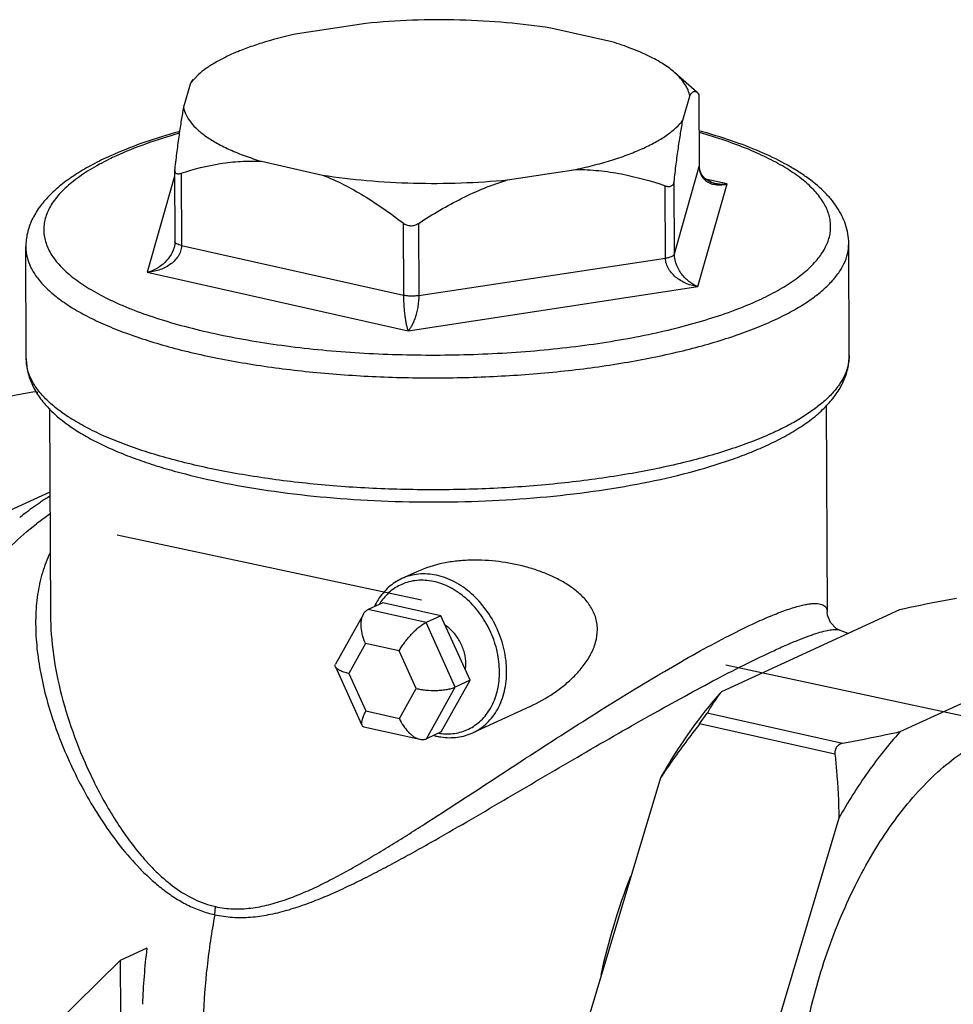
# Model space of a CAD drawing. Units: inches. Extents: x 2.2 to 13.3, y 0.1 to 13.3.
# Drawn here: x 7.4 to 7.8, y 5.9 to 6.3 of the extents above; entities that cross this region are included whole.
import ezdxf

# ---------------------------------------------------------------- set-up
doc = ezdxf.new("R2010")
doc.units = ezdxf.units.IN
doc.header["$LTSCALE"] = 1.21
doc.header["$MEASUREMENT"] = 0
doc.linetypes.add('DASHED', pattern=[0.2, 0.1, -0.1])
doc.layers.get('0').update_dxf_attribs({"linetype": 'CONTINUOUS'})
doc.layers.add('12_COMPONENTS', color=7, linetype='CONTINUOUS')

msp = doc.modelspace()

# ---------------------------------------------------------------- linework, layer by layer
at = {"linetype": 'DASHED'}
msp.add_line((9.242064748764951, 5.720854509978913), (7.1414693293, 6.1704974726), dxfattribs=at)
at = {"layer": '12_COMPONENTS', "linetype": 'Continuous'}
for p, q in [((7.5639002167, 6.2997702467), (7.5374310637, 6.2957348865)), ((7.6596611121, 6.2925683737), (7.6358538853, 6.2979062025)), ((7.4987752279, 6.2797998587), (7.495739756, 6.276545073899999)), ((7.496738049099999, 6.277972334199999), (7.495739756, 6.276545073899999)), ((7.692825720599999, 6.2728925274), (7.684137591900001, 6.2805603378)), ((7.495739756, 6.276545073899999), (7.493077829700001, 6.2671718849)), ((7.687261546699999, 6.262141327899999), (7.689923472999999, 6.271514516900001)), ((7.6928256751, 6.2728911202), (7.6934645714, 6.2721646628)), ((7.6934645714, 6.2721646628), (7.6934906013, 6.272109024500001)), ((7.6934645714, 6.2721646628), (7.693579865299999, 6.244060574400001)), ((7.6934905818, 6.2721138299), (7.6936049312, 6.244239975399999)), ((7.4896081996, 6.2428111178), (7.489722549, 6.2149372633)), ((7.489632321, 6.243220751799999), (7.489608214900001, 6.2428074627)), ((7.523340190599999, 6.2461180281), (7.5471474174, 6.2407801993)), ((7.619101086000001, 6.2389161551), (7.645570239, 6.2429515153)), ((7.6839313319, 6.210086106399999), (7.693579865299999, 6.244060574400001)), ((7.6936049312, 6.244239975399999), (7.693579865299999, 6.244060574400001)), ((7.6937047289, 6.243061954500001), (7.693605081699999, 6.2442401996)), ((7.4896181674, 6.2403813758), (7.4789847187, 6.2029388186)), ((7.492145244800001, 6.241472483099999), (7.4922605387, 6.213368394700001)), ((7.704420422899999, 6.2373076657), (7.696021965, 6.2391906877)), ((7.6804693721, 6.2084926241), (7.680354078200001, 6.2365967125)), ((7.6839313319, 6.210086106399999), (7.683816038, 6.2381901948)), ((7.693084714299999, 6.1973923071), (7.704420422899999, 6.2373076657)), ((7.6992868411, 6.2376670692), (7.6992962222, 6.2376649674)), ((7.578437953, 6.222124757), (7.5785532469, 6.1940206686)), ((7.584412836599999, 6.221969970599999), (7.5845281305, 6.1938658822)), ((7.4319097197, 6.169300369), (7.4317310986, 6.2128411017)), ((7.4922605387, 6.213368394700001), (7.5785532469, 6.1940206686)), ((7.751907027000001, 6.1706131226), (7.751728405900001, 6.214153855299999)), ((7.5845281305, 6.1938658822), (7.6804693721, 6.2084926241)), ((7.4789847187, 6.2029388186), (7.5803668622, 6.180207883600001)), ((7.5803668622, 6.180207883600001), (7.693084714299999, 6.1973923071)), ((7.4363476351, 6.1562123089), (7.4351359443, 6.1564839826)), ((7.742986158300001, 6.1513055697), (7.7433159218, 6.0709223051)), ((7.440988878300001, 6.150023085499999), (7.441318462999999, 6.0696833992)), ((7.4411224041, 6.117474783500001), (7.4130797363, 6.104567211900001)), ((7.5837811602, 6.0864705729), (7.577962383099999, 6.083792287000001)), ((7.570596606900001, 6.0744319643), (7.5648266738, 6.0717761604)), ((7.5931206941, 6.0693818287), (7.570596606900001, 6.0744319643)), ((7.587350761000001, 6.0667260249), (7.5648266738, 6.0717761604)), ((7.771408780800001, 6.0715952631), (7.702205570399999, 6.0397421813)), ((7.7433159338, 6.0709193818), (7.743315949199999, 6.070915199400001)), ((7.563009306900001, 6.0700112891), (7.552181569299999, 6.0505440241)), ((7.5931206941, 6.0693818287), (7.587350761000001, 6.0667260249)), ((7.598705545, 6.0415945213), (7.587350761000001, 6.0667260249)), ((7.604475478099999, 6.0442503251), (7.5931206941, 6.0693818287)), ((7.748136463400001, 6.0637832042), (7.7481436235, 6.063780384)), ((7.7514490526, 6.0624081336), (7.7481435188, 6.0637805651)), ((7.56381102, 6.0585977272), (7.557318334700001, 6.0469244829)), ((7.576904210099999, 6.0556620972), (7.56381102, 6.0585977272)), ((7.5835047149, 6.0410532231), (7.576904210099999, 6.0556620972)), ((7.840831650499999, 6.0560299309), (7.7716284402, 6.024176849)), ((7.5521392048, 6.049526608200001), (7.5624118036, 6.0267903012)), ((7.6027125794, 6.0483301419), (7.6028573852, 6.050537342999999)), ((7.557318334700001, 6.0469244829), (7.5639188395, 6.0323156088)), ((7.5933061749, 6.024168957000001), (7.604475478099999, 6.0442503251)), ((7.604475478099999, 6.0442503251), (7.598705545, 6.0415945213)), ((7.577012029600001, 6.0293799789), (7.5835047149, 6.0410532231)), ((7.5875362418, 6.021513153200001), (7.598705545, 6.0415945213)), ((7.5639188395, 6.0323156088), (7.577012029600001, 6.0293799789)), ((7.6278893667, 6.0341170437), (7.6055581711, 6.0238383673)), ((7.6937581252, 6.0272541353), (7.6967446212, 6.0314737444)), ((7.749352572799999, 6.0196784924), (7.6967446212, 6.0314737444)), ((7.5631497675, 6.0261892561), (7.5849453911, 6.0213024497)), ((7.746366076799999, 6.0154588833), (7.6937581252, 6.0272541353)), ((7.5933061749, 6.024168957000001), (7.5875362418, 6.021513153200001)), ((7.6784972899, 6.006244839), (7.6442990151, 5.892002343400001)), ((7.7479201596, 5.990679506799999), (7.7137218848, 5.8764370112)), ((7.505201586699999, 5.953060669199999), (7.5054946363, 5.9562403428)), ((7.478791297100001, 5.9399935014), (7.4684722024, 5.935243794400001)), ((7.4425599055, 5.90965247), (7.4684722024, 5.935243794400001)), ((7.4684722024, 5.935243794400001), (7.4685581612, 5.9142904336))]:
    msp.add_line(p, q, dxfattribs=at)
for points in [[(7.6992956724, 6.237665163), (7.698393966599999, 6.2379135738), (7.6959177051, 6.2392468224), (7.694426881900001, 6.2410063738), (7.6937047289, 6.243061954500001)], [(7.4897224017, 6.2149363429), (7.4896473832, 6.213812515599999), (7.4893791394, 6.2125370083)], [(7.7481356685, 6.0637835184), (7.7468951476, 6.0644291654), (7.744644378099999, 6.066668304199999), (7.743445658, 6.0695914676), (7.7433160262, 6.0709181258)]]:
    msp.add_lwpolyline(points, dxfattribs=at)
for centre, radius, start, end in [((7.519820715700001, 6.1261936448), 0.1339392019, 113.5795232526, 114.7047899414), ((7.515565182, 6.142041849400001), 0.1167936515, 114.7105599127, 116.0949720355), ((7.7015630788, 6.2440929928), 0.0079832793, 180.2326665362, 185.6600886999), ((7.701326213200001, 6.244071718400001), 0.0077454706, 185.6762931313, 188.241441128), ((7.701153940599999, 6.2456210663), 0.0086699673, 251.4142846123, 256.9130402622), ((7.485060840399999, 6.040971098099999), 0.0868051239, 121.8696683619, 123.2711779548), ((7.4832605073, 6.043855139), 0.0834052929, 120.3569078873, 121.8654134322), ((7.4925828971, 6.0315260334), 0.09288860869999999, 123.6323280457, 127.6300148249), ((7.5900061943, 6.0621360895), 0.0251584266, 147.621563247, 154.5249136277), ((7.587862966599999, 6.0622276486), 0.0219896298, 144.9573955802, 147.8007944721), ((7.5875232589, 6.0624643734), 0.0215755786, 144.1067357479, 144.9540955563), ((7.821469108, 5.932615269199999), 0.1603120914, 138.0686471292, 141.5329830942), ((7.8333378427, 5.923004473), 0.1755834995, 141.4867056772, 143.1903476405), ((7.5970718644, 6.0476244863), 0.025726629, 255.2253719017, 258.4535765612), ((7.5968919344, 6.0467721238), 0.0248555015, 258.4666657904, 261.3887220788), ((7.595635259, 6.045545446699999), 0.0221524766, 261.5242335912, 263.6124649893), ((7.595594957699999, 6.0451996277), 0.0218043209, 263.6166112957, 264.16199352), ((7.9108467025, 5.873547637000001), 0.2616238853, 158.8463480071, 167.6292260757), ((7.747196287, 5.907995409), 0.2703055985, 173.2015290976, 177.833333417)]:
    msp.add_arc(centre, radius, start, end, dxfattribs=at)
for points, knots in [([(7.6358538853, 6.2979062025), (7.6301494419, 6.298812239299999), (7.6183870079, 6.300226877999999), (7.600412436799999, 6.3012297797), (7.5821278456, 6.3011490064), (7.5699298586, 6.3003596438), (7.5639002167, 6.2997702467)], [0, 0, 0, 0, 0.2401616781, 0.4921405871, 0.7480949089, 1, 1, 1, 1]), ([(7.5374310637, 6.2957348865), (7.5332238051, 6.294829221900001), (7.527126784400001, 6.293304619600001), (7.519399112699999, 6.290815044099999), (7.5142375247, 6.2888648271), (7.5095726593, 6.2867899228), (7.5054327344, 6.2846032319), (7.501843728300001, 6.2823179653), (7.4997235851, 6.2806511161), (7.4987750219, 6.279799882000001)], [0, 0, 0, 0, 0.3059063477, 0.4461021623, 0.5769220701, 0.6979205214, 0.8087812759999999, 0.9094067134999999, 1, 1, 1, 1]), ([(7.684137607899999, 6.2805603397), (7.682746297, 6.2817881975), (7.679497379600001, 6.2841542702), (7.6738453811, 6.287254675900001), (7.6671329619, 6.2901250836), (7.6622543113, 6.2917773699), (7.6596611121, 6.2925683737)], [0, 0, 0, 0, 0.2028764068, 0.4373741086, 0.7035894889000001, 1, 1, 1, 1]), ([(7.689923472999999, 6.271514516900001), (7.6897839301, 6.2723037569), (7.6893063787, 6.2739101447), (7.6880779977, 6.2762201727), (7.686336151, 6.2784790924), (7.684917770399999, 6.2798718317), (7.684137607899999, 6.2805603397)], [0, 0, 0, 0, 0.2200004641, 0.4559476496, 0.7143832002, 1, 1, 1, 1]), ([(7.689923472999999, 6.271514516900001), (7.690037172699999, 6.2717392363), (7.6902608841, 6.272142621), (7.690629057000001, 6.272657922400001), (7.6909980154, 6.273030608099999), (7.6913724224, 6.2732657195), (7.6917540328, 6.2733616735), (7.6921319797, 6.2733194762), (7.692496314900001, 6.2731560701), (7.692716513, 6.2729890698), (7.6928257256, 6.2728926825)], [0, 0, 0, 0, 0.1949477304, 0.356412915, 0.4888311994, 0.5985122764999999, 0.6944859978, 0.7875182131, 0.8872454262999999, 1, 1, 1, 1]), ([(7.493077829700001, 6.2671718849), (7.492750046399999, 6.2655049334), (7.4921210947, 6.261920429299999), (7.491263084, 6.2562094041), (7.4904250374, 6.2498957947), (7.489896115800001, 6.2454983116), (7.489632321, 6.243220751799999)], [0, 0, 0, 0, 0.2105793203, 0.4510033065, 0.7158037712, 1, 1, 1, 1]), ([(7.493077829700001, 6.2671718849), (7.493258486599999, 6.2661501086), (7.4939615012, 6.2640503686), (7.495853304500001, 6.2610980352), (7.4985722451, 6.258248261799999), (7.5014095873, 6.2560399899), (7.5040455679, 6.2543198121), (7.507102221699999, 6.2525427409), (7.511399186699999, 6.2504326705), (7.517118523400001, 6.2481296928), (7.521197989, 6.246771464), (7.523340190599999, 6.2461180281)], [0, 0, 0, 0, 0.0811347543, 0.1707029769, 0.2721724781, 0.3876637998, 0.4510353725, 0.518217914, 0.6640148841, 0.8248758885999999, 1, 1, 1, 1]), ([(7.645570239, 6.2429515153), (7.648076217100001, 6.243490958200001), (7.652916423400001, 6.244634801799999), (7.6598500602, 6.2466139861), (7.666187196699999, 6.2487903507), (7.671872666000001, 6.2511444951), (7.676859790700001, 6.2536556611), (7.6811087715, 6.2563052554), (7.6845840997, 6.2590726511), (7.6864813071, 6.2611092382), (7.687261546699999, 6.262141327899999)], [0, 0, 0, 0, 0.1648222007, 0.3196743235, 0.4634520157, 0.5954196871, 0.7150430242, 0.8220888695, 0.9168086865999999, 1, 1, 1, 1]), ([(7.683816038, 6.2381901948), (7.684079834199999, 6.2404677673), (7.684608755299999, 6.2448652677), (7.6854468102, 6.2511788865), (7.686304812, 6.2568899002), (7.6869337654, 6.260474386699999), (7.687261546699999, 6.262141327899999)], [0, 0, 0, 0, 0.2841978146, 0.5489988022, 0.7894219766, 1, 1, 1, 1]), ([(7.491181564700001, 6.2575973814), (7.4867502426, 6.256374602999999), (7.4783265654, 6.2537933974), (7.4700980189, 6.2506329263), (7.4662421538, 6.2489496935)], [0, 0, 0, 0, 0.5221305039999999, 1, 1, 1, 1]), ([(7.4913976569, 6.2570221734), (7.4869703882, 6.2557660161), (7.4786283238, 6.2531290116), (7.4705021994, 6.249871870900001), (7.4667414052, 6.2481408401)], [0, 0, 0, 0, 0.5264223444, 1, 1, 1, 1]), ([(7.7166637364, 6.1921056442), (7.719210775, 6.193278003500001), (7.7239732093, 6.1956704587), (7.730416169600001, 6.1996499117), (7.7357349841, 6.2038059146), (7.7398886125, 6.2081132236), (7.7424097936, 6.2119208114), (7.7437325359, 6.2149861484), (7.7443819735, 6.2172404579), (7.7447107229, 6.219503906799999), (7.7447177684, 6.2217698223), (7.7444026789, 6.224031430399999), (7.743537674500001, 6.2270940902), (7.7415809855, 6.2309309153), (7.7380476437, 6.2352883571), (7.7333302277, 6.239493339299999), (7.727465631699999, 6.2435253067), (7.7204970081, 6.2473619399), (7.712476535, 6.2509756527), (7.703466609099999, 6.254337538400001), (7.6970852884, 6.2563195716), (7.6937482057, 6.257270859299999)], [0, 0, 0, 0, 0.0776652067, 0.1474455388, 0.2094425648, 0.2641464497, 0.3125462667, 0.3349177059, 0.3564067861, 0.3773379211, 0.3980671201, 0.4189614011, 0.4403790715, 0.4859759927, 0.5370502736, 0.5949518713, 0.6604284152000001, 0.7337837529000001, 0.8150109543999999, 0.9038836766, 1, 1, 1, 1]), ([(7.751728405900001, 6.214153855299999), (7.7517232762, 6.2154042651), (7.7515100695, 6.2178973259), (7.750594797100001, 6.221538724199999), (7.7491363125, 6.225030419299999), (7.7471826121, 6.2283651779), (7.7447785678, 6.231539139700001), (7.740936243999999, 6.2356488134), (7.736343949099999, 6.239358526499999), (7.731192572599999, 6.242750586100001), (7.725275251, 6.2461683092), (7.716957971, 6.2501298162), (7.7058902227, 6.2543369982), (7.6980017583, 6.2567475554), (7.6938613224, 6.257891214400001)], [0, 0, 0, 0, 0.0486330698, 0.0968079716, 0.1454726169, 0.1953072464, 0.246733713, 0.3000135041, 0.4138047005, 0.4751915966, 0.5398538404, 0.679424241, 0.8329342031, 1, 1, 1, 1]), ([(7.4638417607, 6.247873825499999), (7.4614981224, 6.246795088), (7.457034300399999, 6.244575798), (7.4508271152, 6.2409013438), (7.4453814058, 6.2369849095), (7.440721799999999, 6.2328040967), (7.436892325, 6.2283069412), (7.434454115399999, 6.2242259128), (7.4330512826, 6.2208217545), (7.4322889904, 6.2182173289), (7.431826070900001, 6.215549616900001), (7.4317273881, 6.213745583), (7.4317310986, 6.2128411017)], [0, 0, 0, 0, 0.1544529668, 0.2981776761, 0.4313749255, 0.5553898227, 0.6720570557, 0.7837327141, 0.838247434, 0.8921353048, 0.9458519832, 1, 1, 1, 1]), ([(7.464192284199999, 6.2469302777), (7.4615987761, 6.245659100499999), (7.4567919813, 6.2430689714), (7.4504081756, 6.2387363265), (7.446034995700001, 6.2348442889), (7.4432811041, 6.2316394223), (7.4411495012, 6.2285932341), (7.4396159924, 6.2253777023), (7.438843557, 6.222089232999999), (7.4386431734, 6.2196644526), (7.43881177, 6.2172407483), (7.439348762100001, 6.214826755800001), (7.4402504123, 6.2124304052), (7.441511479500001, 6.210057578300001), (7.443127596599999, 6.207713451900001), (7.445840629199999, 6.2045252587), (7.450166979, 6.2006567787), (7.456498816799999, 6.1963612757), (7.4626439541, 6.193064276699999), (7.4681458239, 6.1905285545), (7.4743275567, 6.1879587969), (7.4827503636, 6.184963575399999), (7.493659666599999, 6.1817736313), (7.5054903805, 6.1789404615), (7.518131904700001, 6.176491540800001), (7.5314659923, 6.1744502012), (7.5453675055, 6.172835719), (7.5646366616, 6.1712618429), (7.5891713344, 6.1704621747), (7.6137467674, 6.1711807749), (7.6331445373, 6.172686439600001), (7.6472114487, 6.1742534786), (7.66075535, 6.1762494158), (7.6736489486, 6.1786552212), (7.6857708402, 6.18144805), (7.6970083264, 6.1846005949), (7.7072559202, 6.1880827205), (7.7136598547, 6.1907230076), (7.7166637364, 6.1921056442)], [0, 0, 0, 0, 0.0257758346, 0.0486478896, 0.0687199386, 0.0777956736, 0.0862968801, 0.1018700124, 0.1091852109, 0.1163474398, 0.1234995478, 0.1307851459, 0.1383390962, 0.1462797863, 0.1547067454, 0.1636988396, 0.1835863381, 0.2062636375, 0.2318443365, 0.245725416, 0.260319241, 0.2915751851, 0.3254460383, 0.3617089536999999, 0.4001015215, 0.4403272740999999, 0.4820640627, 0.5249699077000001, 0.6128355934, 0.7009788655, 0.7442284379999999, 0.7864406257, 0.8272667769, 0.8663763512, 0.9034613412000001, 0.9382442119, 0.9704891137999999, 1, 1, 1, 1]), ([(7.4896082828, 6.2428111771), (7.4896089139, 6.2426595196), (7.4896317465, 6.2423700337), (7.4897565834, 6.241969542200001), (7.489977545099999, 6.2416416939), (7.490294584400001, 6.2414092737), (7.490688462, 6.2412846638), (7.4911395165, 6.2412582942), (7.4916346434, 6.2413234485), (7.4919718527, 6.241415501100001), (7.492145244800001, 6.241472483099999)], [0, 0, 0, 0, 0.1294960417, 0.2462656345, 0.3544194254, 0.4612617037, 0.5753776044, 0.7023102967, 0.8441568681, 1, 1, 1, 1]), ([(7.492145244800001, 6.241472483099999), (7.497109850299999, 6.243104004199999), (7.5047834, 6.2450692687), (7.515299237200001, 6.2462376528), (7.520653276799999, 6.2462601998), (7.523340190599999, 6.2461180281)], [0, 0, 0, 0, 0.4945727306, 0.7453540565000001, 1, 1, 1, 1]), ([(7.645570239, 6.2429515153), (7.6485710916, 6.2429465696), (7.6545436029, 6.2426286774), (7.6662603063, 6.2408833201), (7.6748073196, 6.2385015755), (7.680354078200001, 6.2365967125)], [0, 0, 0, 0, 0.2535892609, 0.5043975078, 1, 1, 1, 1]), ([(7.6936607315, 6.2429614455), (7.6937610028, 6.2422695841), (7.6941433112, 6.2409553839), (7.6952517725, 6.239306869400001), (7.6967055586, 6.2381100991), (7.6978203246, 6.237595363400001), (7.6983906225, 6.2374032559)], [0, 0, 0, 0, 0.2731624822, 0.5252709329, 0.7648584677, 1, 1, 1, 1]), ([(7.5471474174, 6.2407801993), (7.552851860800001, 6.2398741625), (7.5646142948, 6.2384595238), (7.5825888659, 6.237456622100001), (7.600873457100001, 6.2375373954), (7.6130714441, 6.238326757999999), (7.619101086000001, 6.2389161551)], [0, 0, 0, 0, 0.2401616781, 0.4921405871, 0.7480949089, 1, 1, 1, 1]), ([(7.5471474174, 6.2407801993), (7.5527041653, 6.2385837968), (7.5607956567, 6.234398832899999), (7.5709795586, 6.2277242925), (7.575969505900001, 6.2240366997), (7.578437953, 6.222124757)], [0, 0, 0, 0, 0.4907449388, 0.7435596256, 1, 1, 1, 1]), ([(7.584412836599999, 6.221969970599999), (7.587153767699999, 6.2237525461), (7.5927005409, 6.2271794978), (7.604045758400001, 6.2333277961), (7.612995044400001, 6.237043105700001), (7.619101086000001, 6.2389161551)], [0, 0, 0, 0, 0.2534084068, 0.5049896233, 1, 1, 1, 1]), ([(7.680354078200001, 6.2365967125), (7.680770128300001, 6.2364538329), (7.681400376699999, 6.236304243099999), (7.6822182999, 6.236344034299999), (7.682745149800001, 6.236495757799999), (7.6831823227, 6.2367786939), (7.6835115147, 6.237173476900001), (7.6837245745, 6.2376562187), (7.6837949135, 6.2380078092), (7.683816038, 6.2381901948)], [0, 0, 0, 0, 0.2924947028, 0.4222107076, 0.5410422576, 0.6527145716, 0.7632289382999999, 0.877919, 1, 1, 1, 1]), ([(7.6991908031, 6.237176279400001), (7.7000286844, 6.2369810762), (7.7018007354, 6.2368295122), (7.7035518715, 6.2370892084), (7.704420422899999, 6.2373076657)], [0, 0, 0, 0, 0.4899528855, 1, 1, 1, 1]), ([(7.699295484199999, 6.2376646228), (7.6997112961, 6.237571759), (7.7014007626, 6.2372654422), (7.703133747000001, 6.2372170836), (7.704420422899999, 6.2373076657)], [0, 0, 0, 0, 0.2482962154, 1, 1, 1, 1]), ([(7.578437953, 6.222124757), (7.5788449478, 6.221809518), (7.5797726712, 6.2212834535), (7.581360999299999, 6.2209755212), (7.582980460599999, 6.221207160800001), (7.5839649136, 6.2216786621), (7.584412836599999, 6.221969970599999)], [0, 0, 0, 0, 0.2425172116, 0.4935280376, 0.7482887453, 1, 1, 1, 1]), ([(7.4317313011, 6.2128411025), (7.431736870599999, 6.2114747634), (7.4321015472, 6.208662620399999), (7.4336756919, 6.2045514789), (7.4362401828, 6.200532433899999), (7.4397619813, 6.1966227553), (7.4442137012, 6.192832334199999), (7.4495693863, 6.1891767639), (7.4557985713, 6.1856738278), (7.4628652949, 6.1823428896), (7.4707278989, 6.1792039782), (7.479338960900001, 6.1762757153), (7.4886462171, 6.173576923), (7.4985924686, 6.1711237212), (7.509116595, 6.168932187799999), (7.524077311699999, 6.1663345215), (7.5437410884, 6.163864444400001), (7.568147490199999, 6.1621490285), (7.5931366861, 6.1616815365), (7.618090931, 6.1624737662), (7.6423951105, 6.1645053788), (7.665449005499999, 6.1677244439), (7.6835585662, 6.171408634500001), (7.696955747300001, 6.1749339459), (7.7061105599, 6.1777528334), (7.7145559598, 6.1807909475), (7.7198818813, 6.183035255499999), (7.7224080954, 6.1841980296)], [0, 0, 0, 0, 0.0132035809, 0.0270850041, 0.042215625, 0.0590143649, 0.0777522991, 0.09858497570000001, 0.1215802278, 0.1467417075, 0.174025226, 0.2033480084, 0.2345990795, 0.2676411124, 0.3023188655, 0.3384579168, 0.4143531335, 0.493710255, 0.5747836705, 0.6557706353, 0.7348716994, 0.81035009, 0.8805919869, 0.9133012629, 0.9441885203, 0.9731263819, 1, 1, 1, 1]), ([(7.4922605387, 6.213368394700001), (7.4922633096, 6.212626140599999), (7.49201436, 6.2111152997), (7.490996888400001, 6.2090559121), (7.489505844400001, 6.207275067), (7.487093257100001, 6.2053192134), (7.483563954400001, 6.2036430054), (7.4805118271, 6.2030492777), (7.4789847187, 6.2029388186)], [0, 0, 0, 0, 0.1212110219, 0.2451635715, 0.3709506218, 0.4975680767, 0.7499714846, 1, 1, 1, 1]), ([(7.489379156, 6.2125371001), (7.4890183375, 6.211267297000001), (7.4878358874, 6.2088979627), (7.4852508621, 6.2060818374), (7.4822539694, 6.2040548511), (7.4800706866, 6.2032145565), (7.4789847187, 6.2029388186)], [0, 0, 0, 0, 0.2689745825, 0.528150085, 0.7717044773999999, 1, 1, 1, 1]), ([(7.4922605387, 6.213368394700001), (7.491902346900001, 6.213448705499999), (7.491261894400001, 6.213626080399999), (7.4905391981, 6.2139426906), (7.4901139876, 6.2142406769), (7.4898951421, 6.2144603841), (7.4897572621, 6.2146925474), (7.4897235119, 6.2148582524), (7.4897228837, 6.214936345700001)], [0, 0, 0, 0, 0.3498035072, 0.6322013534, 0.7460711193999999, 0.8428405851, 0.9255806847, 1, 1, 1, 1]), ([(7.7224080954, 6.1841980296), (7.7246814585, 6.1852444207), (7.7289776879, 6.187376443), (7.7348998724, 6.1908694472), (7.7399844715, 6.194498835), (7.7442025219, 6.198247842100001), (7.7475308979, 6.2021012267), (7.749943064400001, 6.2060498047), (7.7514093105, 6.210075682899999), (7.75173364, 6.2128200944), (7.7517282034, 6.2141538545)], [0, 0, 0, 0, 0.1705312141, 0.3265372523, 0.4680386361, 0.595558797, 0.7101914082999999, 0.8137733608, 0.9091154561, 1, 1, 1, 1]), ([(7.6804693721, 6.2084926241), (7.6809148321, 6.208560536799999), (7.6817269577, 6.2087232866), (7.682662358099999, 6.2090329868), (7.683252986799999, 6.2093395893), (7.6836487022, 6.2096190273), (7.683876448099999, 6.209892849199999), (7.6839313319, 6.210086106399999)], [0, 0, 0, 0, 0.3429767679, 0.6292088621999999, 0.7469086026999999, 0.8470866523, 1, 1, 1, 1]), ([(7.693084714299999, 6.1973923071), (7.691628755499999, 6.197581353099999), (7.6887104269, 6.198345055800001), (7.6853871, 6.200200935900001), (7.6831100901, 6.202268412), (7.6816932524, 6.2041218253), (7.680722192999999, 6.206222040599999), (7.6804727223, 6.207744567100001), (7.6804693721, 6.2084926241)], [0, 0, 0, 0, 0.2427648739, 0.4931539345000001, 0.6209351906, 0.7491992379000001, 0.8763069278, 1, 1, 1, 1]), ([(7.693084714299999, 6.1973923071), (7.6919851021, 6.1977857997), (7.6903702588, 6.198670952100001), (7.6884578762, 6.200275970800001), (7.6870686889, 6.2017900683), (7.6858266724, 6.2035732422), (7.684473303, 6.206263637899999), (7.6839374915, 6.2085596417), (7.6839313319, 6.210086106399999)], [0, 0, 0, 0, 0.2122961033, 0.3289823696, 0.4531253434, 0.5846777454, 0.7225225233, 1, 1, 1, 1]), ([(7.5785532469, 6.1940206686), (7.5785603646, 6.1924875814), (7.5786637, 6.1902313483), (7.5789347294, 6.1873382365), (7.5791774193, 6.185413737799999), (7.579447751699999, 6.183736919199999), (7.5797347115, 6.1823205154), (7.580025425, 6.1811677712), (7.5802472613, 6.1804947811), (7.5803668622, 6.180207883600001)], [0, 0, 0, 0, 0.3289190959, 0.4839989273, 0.6233771882, 0.7449925534999999, 0.8483237284999999, 0.9333133585, 1, 1, 1, 1]), ([(7.5845281305, 6.1938658822), (7.58403281, 6.1937903686), (7.583013215299999, 6.1936880576), (7.5814780573, 6.193662796799999), (7.5799789285, 6.1937638886), (7.5790101259, 6.193918232100001), (7.5785532469, 6.1940206686)], [0, 0, 0, 0, 0.2502820769, 0.5110302928, 0.7661131379, 1, 1, 1, 1]), ([(7.5845281305, 6.1938658822), (7.5845310715, 6.1931031559), (7.584456526, 6.1915682671), (7.5841547876, 6.1893221289), (7.583701512799999, 6.1872020471), (7.583143552, 6.185294834500001), (7.582515673500001, 6.183637145), (7.5818431944, 6.1822402147), (7.581148238300001, 6.181104227000001), (7.580631142300001, 6.1804697336), (7.5803668622, 6.180207883600001)], [0, 0, 0, 0, 0.157305897, 0.3163686374, 0.4669432399, 0.6040048079, 0.7258176483, 0.832133062, 0.9232716437, 1, 1, 1, 1]), ([(7.743260873500001, 6.1512030754), (7.744568284500001, 6.1525813853), (7.746957402, 6.1554559766), (7.7497421615, 6.1602208557), (7.7515180259, 6.165308424299999), (7.7519142498, 6.168852492), (7.751907027000001, 6.1706131226)], [0, 0, 0, 0, 0.2619997814, 0.5132983615, 0.757184895, 1, 1, 1, 1]), ([(7.751906824400001, 6.1706131218), (7.7519100197, 6.1698292299), (7.751804086900001, 6.1682453052), (7.751479002999999, 6.1666919804), (7.751265145, 6.1659235457)], [0, 0, 0, 0, 0.4956560816, 1, 1, 1, 1]), ([(7.4319097197, 6.169300369), (7.4319133732, 6.1684097827), (7.432023106, 6.1666371288), (7.432645964400001, 6.1631487451), (7.4341651042, 6.1589082068), (7.4370007148, 6.154170525700001), (7.4394161524, 6.1513096732), (7.4407390825, 6.149935832000001)], [0, 0, 0, 0, 0.1225759864, 0.2437793787, 0.4868419653, 0.7374982245999999, 1, 1, 1, 1]), ([(7.722586716399999, 6.140657296900001), (7.7200605023, 6.1394945228), (7.7147345808, 6.1372502148), (7.706289180900001, 6.134212100599999), (7.6971343684, 6.131393213200001), (7.6837371873, 6.127867901699999), (7.6656276265, 6.1241837112), (7.6425737315, 6.1209646461), (7.618269552, 6.1189330335), (7.5933153072, 6.1181408037), (7.5683261113, 6.118608295800001), (7.543919709500001, 6.120323711699999), (7.5242559327, 6.1227937888), (7.509295216, 6.1253914551), (7.4987710897, 6.1275829885), (7.4888248382, 6.130036190299999), (7.479517582000001, 6.1327349826), (7.47090652, 6.135663245499999), (7.463043916, 6.138802156900001), (7.4559771923, 6.142133095), (7.4497480073, 6.1456360312), (7.444392322200001, 6.1492916015), (7.4399406024, 6.1530820226), (7.4364188038, 6.1569917012), (7.433854312899999, 6.1610107462), (7.4322801682, 6.1651218877), (7.4319154916, 6.167934030700001), (7.4319099222, 6.1693003698)], [0, 0, 0, 0, 0.0268736181, 0.0558114797, 0.0866987371, 0.1194080131, 0.18964991, 0.2651283006, 0.3442293647, 0.4252163295, 0.506289745, 0.5856468665, 0.6615420832, 0.6976811345, 0.7323588876, 0.7654009205, 0.7966519916, 0.8259747740000001, 0.8532582925, 0.8784197722, 0.9014150243000001, 0.9222477009000001, 0.9409856351000001, 0.957784375, 0.9729149959000001, 0.9867964190999999, 1, 1, 1, 1]), ([(7.751265145, 6.1659235457), (7.750942928300001, 6.1647657561), (7.7500365689, 6.162426288), (7.748029213, 6.159066929), (7.745351614600001, 6.155768263200001), (7.742020162999999, 6.1525401323), (7.7380487348, 6.149392279600001), (7.7334537512, 6.146335105399999), (7.7282543587, 6.1433808826), (7.7245369063, 6.1415549367), (7.722586716399999, 6.140657296900001)], [0, 0, 0, 0, 0.0917490759, 0.1903036257, 0.2976457784, 0.4151628859000001, 0.5437694062, 0.6840004473000001, 0.8361010497, 1, 1, 1, 1]), ([(7.4351359443, 6.1564839826), (7.4332374228, 6.1561390679), (7.425789873899999, 6.1547530756), (7.4183672702, 6.1532292891), (7.4128600769, 6.151985626)], [0, 0, 0, 0, 0.2547166354, 1, 1, 1, 1]), ([(7.7197963649, 6.1355803987), (7.722188260199999, 6.136681348200001), (7.726739047200001, 6.1389472786), (7.7330556287, 6.1427073259), (7.7385764451, 6.1467200173), (7.741812059400001, 6.149675694299999), (7.743260873500001, 6.1512030754)], [0, 0, 0, 0, 0.2787007106, 0.5376055096, 0.7771732823999999, 1, 1, 1, 1]), ([(7.4407390825, 6.149935832000001), (7.4433402454, 6.1472345668), (7.447917851900001, 6.1435591371), (7.454729394099999, 6.139310830299999), (7.4605970189, 6.1362012036), (7.4670358336, 6.1332709148), (7.4740284699, 6.1305184766), (7.481550474800001, 6.127948075700001), (7.492498266699999, 6.1246967949), (7.5073029814, 6.121183058300001), (7.526240248500001, 6.117884575), (7.5463999973, 6.11546881), (7.5674122874, 6.1139782973), (7.5888857124, 6.113440337799999), (7.6104164527, 6.1138648209), (7.6315992622, 6.115243956900001), (7.652038048500001, 6.117551976000001), (7.671355884, 6.120748215599999), (7.6892075687, 6.1247773465), (7.7029519283, 6.128879940499999), (7.712939186, 6.1325819283), (7.7175766064, 6.134558681000001), (7.7197963649, 6.1355803987)], [0, 0, 0, 0, 0.0389217563, 0.0603844225, 0.0833188476, 0.1077792858, 0.1337751541, 0.1612832331, 0.1902571652, 0.2522803165, 0.3190780641, 0.3896671761, 0.4629236121, 0.5376329537, 0.6125339299, 0.6863595737999999, 0.7578761912, 0.8259309362999999, 0.8894822506, 0.9477061304000001, 0.9746377764, 1, 1, 1, 1]), ([(7.4293591333, 6.1076025348), (7.4300213885, 6.108143405700001), (7.4326374425, 6.1102275029), (7.4353577623, 6.112181692999999), (7.437439349400001, 6.113547424400001)], [0, 0, 0, 0, 0.2556469046, 1, 1, 1, 1]), ([(7.4171286257, 6.086812416900001), (7.4200265577, 6.090279494), (7.4259432246, 6.096732389800001), (7.4325255843, 6.1025154638), (7.4358688164, 6.105091016)], [0, 0, 0, 0, 0.5170746303, 1, 1, 1, 1]), ([(7.4411725863, 6.093827242100001), (7.439960172, 6.091322354), (7.437940327000001, 6.085989944800001), (7.436128517999999, 6.077468247100001), (7.4354105579, 6.0684264695), (7.435711233999999, 6.0589807326), (7.4369592932, 6.0492298638), (7.4390918013, 6.039263288200001), (7.442053929299999, 6.0291629349), (7.445804828200001, 6.019007967699999), (7.4503121707, 6.008877515700001), (7.4555635626, 5.9988610975), (7.461564383300001, 5.989067113), (7.4683457, 5.9796458198), (7.474706178, 5.9722821427), (7.4802891745, 5.9668591589), (7.4847326673, 5.963097683099999), (7.4894484251, 5.9597282236), (7.4944385902, 5.9568423689), (7.4996939378, 5.9545536162), (7.503352036799999, 5.953476080700001), (7.5052015863, 5.953060669199999)], [0, 0, 0, 0, 0.0494952431, 0.1008737181, 0.1544782974, 0.2104191874, 0.2686661476, 0.3290877371, 0.3915077602000001, 0.4557154832, 0.5214862455, 0.5885785171, 0.6567227255, 0.7256054527, 0.7948352106000001, 0.8294439067, 0.8639510064, 0.8982812120999999, 0.932393812, 0.9662850899, 1, 1, 1, 1]), ([(7.6540143091, 6.0640210636), (7.6540108124, 6.0648734135), (7.6538693375, 6.0665630602), (7.6530769222, 6.0697893007), (7.651214200000001, 6.0734616526), (7.6480501714, 6.077158964600001), (7.644303985900001, 6.0802571541), (7.6401491099, 6.082873204099999), (7.635682291499999, 6.085086104099999), (7.6309634375, 6.086940041599999), (7.6243443902, 6.088978404700001), (7.615648006, 6.090676058400001), (7.606695387799999, 6.091165423600001), (7.599463239199999, 6.0907023862), (7.5922983936, 6.0896039437), (7.5870565421, 6.087978021000001), (7.5837812377, 6.0864704768)], [0, 0, 0, 0, 0.0309089444, 0.0611750944, 0.1200376523, 0.1781577817, 0.2365364593, 0.2956846361, 0.3558295017, 0.4170488357, 0.4793372571, 0.6067883982, 0.7372919593, 0.8032367022, 0.8692506795, 1, 1, 1, 1]), ([(7.5779556085, 6.0837888725), (7.5770273894, 6.0833610751), (7.5752258309, 6.0823617224), (7.5727649865, 6.0804685575), (7.570574613300001, 6.0782120935), (7.569328437, 6.0765057233), (7.5687591602, 6.075608653200001)], [0, 0, 0, 0, 0.2458934549, 0.4934784323, 0.7443874090000001, 1, 1, 1, 1]), ([(7.618712685399999, 6.047772315800001), (7.6187012235, 6.0505662575), (7.6180225588, 6.056245102), (7.6152697111, 6.0643888621), (7.610944695800001, 6.0718305199), (7.6053297162, 6.0780742628), (7.5997729, 6.081999320900001), (7.5950544543, 6.0841220247), (7.5915063771, 6.085168869099999), (7.587957965599999, 6.085674637599999), (7.58446976, 6.0856273549), (7.581105033099999, 6.0850260493), (7.5789777343, 6.0842596813), (7.577962385399999, 6.083792282)], [0, 0, 0, 0, 0.1324581625, 0.268647675, 0.404947459, 0.5376727762, 0.6638756091, 0.7241177413, 0.7823316097, 0.8386645525, 0.8934118261, 0.9470083204, 1, 1, 1, 1]), ([(7.6159252195, 6.0476073982), (7.6159146593, 6.0501815487), (7.6153015392, 6.0554123351), (7.613224690700001, 6.0616732804), (7.6108295778, 6.0664116627), (7.6080060496, 6.070836438500001), (7.6037746539, 6.0756739616), (7.5977951329, 6.0800810529), (7.5922840319, 6.082348837100001), (7.5878509453, 6.083140505599999), (7.5846169811, 6.083227288), (7.581480222200001, 6.082813270700001), (7.5794802797, 6.0822034244), (7.5785213918, 6.0818207495)], [0, 0, 0, 0, 0.1320286771, 0.26777296, 0.3360534263, 0.4039363598, 0.5366229637, 0.6631046913, 0.7817962459000001, 0.8383878372, 0.8933424979000001, 0.9470470492, 1, 1, 1, 1]), ([(7.5785213918, 6.0818207495), (7.577687561, 6.0814879826), (7.5760617928, 6.080696886), (7.5738105879, 6.079162301699999), (7.5717750406, 6.0772985198), (7.570591943099999, 6.0758698584), (7.5700446546, 6.0751136415)], [0, 0, 0, 0, 0.2460430019, 0.4934369822, 0.7441723862999999, 1, 1, 1, 1]), ([(7.7936846482, 6.0760936198), (7.7917861266, 6.0757487051), (7.7843385778, 6.074362712799999), (7.776915974, 6.0728389263), (7.771408780800001, 6.0715952631)], [0, 0, 0, 0, 0.2547166353, 1, 1, 1, 1]), ([(7.5630092627, 6.070011338600001), (7.5632238925, 6.0703974438), (7.5637363749, 6.071098683400001), (7.5644510687, 6.0716032757), (7.5648266738, 6.0717761604)], [0, 0, 0, 0, 0.5165259172, 1, 1, 1, 1]), ([(7.715546238, 6.0666961851), (7.7177314458, 6.0677019263), (7.7218096017, 6.0694961176), (7.7267980238, 6.071415099199999), (7.730346571799999, 6.0725738117), (7.732647385599999, 6.0732238578), (7.734716501599999, 6.0737008635), (7.7365546081, 6.0740091001), (7.7381642348, 6.074152682699999), (7.7395495552, 6.0741369561), (7.7407168811, 6.0739668785), (7.7416732201, 6.0736439778), (7.7424214219, 6.0731655373), (7.7429524753, 6.072532262799999), (7.7432576496, 6.07176413), (7.7433148374, 6.071209364), (7.743316019600001, 6.0709223076)], [0, 0, 0, 0, 0.2341212742, 0.4335044897999999, 0.51986635, 0.5973533873, 0.6661227356, 0.7264271967, 0.7786081267, 0.8232044055, 0.8609716173, 0.8929704061, 0.9207362554999999, 0.9463262678000001, 0.9720618129999999, 1, 1, 1, 1]), ([(7.4413183655, 6.0696833992), (7.4413393806, 6.0645549818), (7.4421856238, 6.0540195647), (7.4454176352, 6.0381488535), (7.4504871947, 6.0220414169), (7.456130909400001, 6.0087435861), (7.4615239838, 5.9982686686), (7.466052328300001, 5.990525763099999), (7.471065243200001, 5.983026891900001), (7.475683739299999, 5.977070154400001), (7.4796857009, 5.9725666592), (7.4838854636, 5.9682952262), (7.4895497325, 5.9634621032), (7.497109665599999, 5.958836954600001), (7.5026685967, 5.9568749205), (7.5054946155, 5.9562403332)], [0, 0, 0, 0, 0.1119971751, 0.2299832059, 0.353046994, 0.4801668301, 0.5449221973, 0.6102465233, 0.6759440438, 0.7417815729999999, 0.7746603322, 0.8074625904, 0.8725599640999999, 0.9367475559999999, 1, 1, 1, 1]), ([(7.5054946155, 5.9562403332), (7.5077305477, 5.9557398615), (7.5111707053, 5.9553037583), (7.51577523, 5.955316905499999), (7.520416325599999, 5.9557061155), (7.5262121973, 5.95682408), (7.5318956475, 5.958570954600001), (7.5364073228, 5.960256869199999), (7.5409416694, 5.9621243412), (7.5465738547, 5.964736439), (7.553272460900001, 5.9681872714), (7.5599594498, 5.971891979), (7.5666466823, 5.9757981171), (7.5733479827, 5.9798589382), (7.5800677163, 5.9840468145), (7.5890968659, 5.989780654700001), (7.6004300577, 5.997126442000001), (7.6140833159, 6.00606083), (7.6278003282, 6.015026285199999), (7.6415126991, 6.023897032100001), (7.6551149534, 6.0325396956), (7.668461370599999, 6.040803210499999), (7.6813613458, 6.048516300599999), (7.693583337200001, 6.0554937025), (7.7048677726, 6.0615478259), (7.7121172229, 6.0651176974), (7.715546238, 6.0666961851)], [0, 0, 0, 0, 0.0286146949, 0.0430016215, 0.0574636041, 0.0867196453, 0.1165071402, 0.1316174556, 0.1468607858, 0.1777393612, 0.2091164298, 0.2409483782, 0.2731993881, 0.3058287717, 0.3388019920000001, 0.3720813865, 0.4394049661, 0.5074663900999999, 0.5758551595, 0.6440567787, 0.7114237476999999, 0.7771155559, 0.8400915765000001, 0.8991187856, 0.952856812, 1, 1, 1, 1]), ([(7.56381102, 6.0585977272), (7.5633657869, 6.05958316), (7.5626380483, 6.061588664199999), (7.5621502762, 6.0641756915), (7.5620798001, 6.0661849801), (7.5622269621, 6.0679831), (7.562600439, 6.0692758913), (7.5630092627, 6.070011338600001)], [0, 0, 0, 0, 0.2752739673, 0.5406581433, 0.6664654004999999, 0.7857983384, 1, 1, 1, 1]), ([(7.576904210099999, 6.0556620972), (7.5772026965, 6.0561987479), (7.5778627302, 6.057289168500001), (7.5793797372, 6.059484249), (7.5811312271, 6.0616143834), (7.5830589143, 6.0635840463), (7.584523073300001, 6.064890753899999), (7.585937328099999, 6.0659532613), (7.5868928568, 6.066515259299999), (7.587350761000001, 6.0667260249)], [0, 0, 0, 0, 0.1196625472, 0.2481559921, 0.5197751117, 0.6556580808, 0.7849641303, 0.9017714370000001, 1, 1, 1, 1]), ([(7.6028573852, 6.050537342999999), (7.6028514002, 6.0519962385), (7.602548453400001, 6.054213159800001), (7.601640233099999, 6.0570357113), (7.6003984484, 6.059761318500001), (7.5983119117, 6.0628141314), (7.5961105839, 6.0647765824), (7.5949253193, 6.065565982100001)], [0, 0, 0, 0, 0.248458171, 0.3760503832, 0.5042463513000001, 0.7574731231, 1, 1, 1, 1]), ([(7.6278893742, 6.0341170249), (7.631047624600001, 6.0355709085), (7.635626925, 6.0381389173), (7.6412169801, 6.0423017173), (7.645103456499999, 6.0458197975), (7.6485761531, 6.0497532534), (7.65099371, 6.0534068773), (7.6524953427, 6.0565493122), (7.6536309763, 6.0597753572), (7.6540212204, 6.0623363474), (7.6540143091, 6.0640210636)], [0, 0, 0, 0, 0.250665948, 0.3762473311, 0.5020034882, 0.6279040043999999, 0.7536737876999999, 0.8163559040999999, 0.8785373587, 1, 1, 1, 1]), ([(7.722556100199999, 6.055769744199999), (7.724258284299999, 6.0565532641), (7.7274855599, 6.0580021767), (7.7320793562, 6.059931958), (7.736124161, 6.06148641), (7.7396063949, 6.062666979099999), (7.7425228013, 6.0634808136), (7.744612145, 6.0638930846), (7.7460021716, 6.0640253966), (7.7468359351, 6.0640344878), (7.7475381799, 6.063963506499999), (7.747955022899999, 6.0638543758), (7.7481363755, 6.063783286900001)], [0, 0, 0, 0, 0.2073840102, 0.3914799268, 0.5513754917, 0.6868638512, 0.7982445590999999, 0.8863138926999999, 0.922066105, 0.9526484824, 0.9784423417, 1, 1, 1, 1]), ([(7.505201586699999, 5.953060669199999), (7.507467940700001, 5.9525535037), (7.510942421699999, 5.952066064099999), (7.5156065812, 5.9519376416), (7.5203173107, 5.9521432965), (7.526227080599999, 5.952973124500001), (7.533260836, 5.9546930698), (7.540257094099999, 5.9569797962), (7.5472267787, 5.9596998007), (7.554180977000001, 5.962761138999999), (7.561136398099999, 5.9660843307), (7.568100589, 5.969621243300001), (7.5750856178, 5.973323028099999), (7.5820942219, 5.9771624916), (7.5915161324, 5.982446116699999), (7.6033459663, 5.989255758), (7.617589960399999, 5.9975896584), (7.6318908264, 6.0060003414), (7.6507806907, 6.0170680625), (7.669383807000001, 6.0277984948), (7.687517858500001, 6.0378776121), (7.7001184249, 6.0446515525), (7.711689745299999, 6.0505988376), (7.719077248200001, 6.054168585), (7.722556099, 6.0557697351)], [0, 0, 0, 0, 0.0286451252, 0.0430475174, 0.0575186949, 0.08675773810000001, 0.1164783569, 0.1467247016, 0.1774786065, 0.2087232748, 0.240422229, 0.2725460371, 0.305057604, 0.3379244165, 0.3711111827, 0.438293819, 0.5062798452, 0.5746616988000001, 0.642928204, 0.7763195128, 0.8395386506999999, 0.898818931, 0.9527644078, 1, 1, 1, 1]), ([(7.552139368300001, 6.0495266163), (7.5520680219, 6.049684468300001), (7.5519844166, 6.0500404611), (7.552095706699999, 6.0503896064), (7.5521814993, 6.0505440274)], [0, 0, 0, 0, 0.4951041073, 1, 1, 1, 1]), ([(7.557318334700001, 6.0469244829), (7.5566857114, 6.0470663237), (7.5555226072, 6.0473756752), (7.5541761763, 6.047892973300001), (7.553296952999999, 6.0483710373), (7.552662954600001, 6.048813745399999), (7.5522760264, 6.0492242636), (7.552139368300001, 6.0495266163)], [0, 0, 0, 0, 0.3278067309, 0.6076151448, 0.7271332211, 0.8322350544, 1, 1, 1, 1]), ([(7.6044773962, 6.0255733377), (7.6053582967, 6.026039022999999), (7.607059274, 6.027122103300001), (7.6093401613, 6.0291473716), (7.611327831000001, 6.0315464943), (7.613576955399999, 6.035245055599999), (7.615477165, 6.0406351083), (7.6159349208, 6.045242597200001), (7.6159252195, 6.0476073982)], [0, 0, 0, 0, 0.1147053909, 0.230964946, 0.3497924422, 0.4719879324, 0.7277671142000001, 1, 1, 1, 1]), ([(7.6055648127, 6.0238414322), (7.606566565700001, 6.0243030253), (7.6085066065, 6.0254038585), (7.6111217273, 6.0275314225), (7.6134067399, 6.030102298099999), (7.6159992928, 6.0341185359), (7.618195601900001, 6.0400526321), (7.6187234337, 6.045152300700001), (7.618712685399999, 6.047772315800001)], [0, 0, 0, 0, 0.1148649403, 0.231009345, 0.3495902698, 0.4715384961, 0.7271492926, 1, 1, 1, 1]), ([(7.5835047149, 6.0410532231), (7.5841061159, 6.0409183827), (7.5853631775, 6.040685693099999), (7.5880165113, 6.0403629741), (7.5907748687, 6.0402657291), (7.5935265174, 6.0404147064), (7.5954719485, 6.040657012300001), (7.5971995663, 6.0410273285), (7.5982480817, 6.0413839586), (7.598705545, 6.0415945213)], [0, 0, 0, 0, 0.1200570121, 0.2487894334, 0.5204677647, 0.6562145175999999, 0.7853139403, 0.9019030448, 1, 1, 1, 1]), ([(7.702205570399999, 6.0397421813), (7.7011158265, 6.0384293387), (7.699139357999999, 6.0357667086), (7.6974730419, 6.032900444199999), (7.6967446212, 6.0314737444)], [0, 0, 0, 0, 0.5157641452, 1, 1, 1, 1]), ([(7.5639188395, 6.0323156088), (7.563605516, 6.0317522823), (7.563065434299999, 6.0306870183), (7.5625557428, 6.0293495598), (7.5623263497, 6.028389243099999), (7.562251095900001, 6.0277789006), (7.5622670419, 6.0272468588), (7.5623501967, 6.0269270779), (7.5624119177, 6.0267904188)], [0, 0, 0, 0, 0.3295446573, 0.6098720696, 0.7291247851, 0.8335803712000001, 0.9233393215000001, 1, 1, 1, 1]), ([(7.577012029600001, 6.0293799789), (7.577452982200001, 6.02840402), (7.5784649896, 6.026551143400001), (7.5800635465, 6.0244948609), (7.5815050983, 6.0231265965), (7.582932499400001, 6.0220568105), (7.5841332644, 6.021484703500001), (7.5849453961, 6.0213024047)], [0, 0, 0, 0, 0.275601145, 0.5408966437, 0.6665838911, 0.7858033478, 1, 1, 1, 1]), ([(7.5624119177, 6.0267904188), (7.562478553200001, 6.0266428781), (7.5626761197, 6.0263643839), (7.562988759800001, 6.0262253965), (7.5631497374, 6.0261892189)], [0, 0, 0, 0, 0.4952550034000001, 1, 1, 1, 1]), ([(7.5933771046, 6.0235083959), (7.5943499145, 6.023408934600001), (7.5962909723, 6.023342006), (7.5991618737, 6.023655650499999), (7.601915733899999, 6.024382075), (7.6036485018, 6.025135145299999), (7.6044773962, 6.0255733377)], [0, 0, 0, 0, 0.2562873703, 0.5070868904, 0.7542718276, 1, 1, 1, 1]), ([(7.6927603474, 6.028206816699999), (7.690192246100001, 6.0247766157), (7.685204804500001, 6.0175982308), (7.6806853243, 6.010118013400001), (7.6784972899, 6.006244839)], [0, 0, 0, 0, 0.4906419576, 1, 1, 1, 1]), ([(7.6937581252, 6.0272541353), (7.692420979900001, 6.0255587089), (7.6871209379, 6.018713870499999), (7.6820831427, 6.0116635175), (7.6784972899, 6.006244839)], [0, 0, 0, 0, 0.2494245425, 1, 1, 1, 1]), ([(7.5849453961, 6.0213024047), (7.5853879623, 6.021203062000001), (7.5862769507, 6.0211192353), (7.5871504174, 6.0213355647), (7.5875362418, 6.021513153200001)], [0, 0, 0, 0, 0.516421163, 1, 1, 1, 1]), ([(7.593170321100001, 6.0221968202), (7.5942385109, 6.0220352423), (7.5963790988, 6.0218548583), (7.599570479800001, 6.0220383214), (7.602659808099999, 6.0226784088), (7.6046220931, 6.0234072402), (7.6055649457, 6.0238417818)], [0, 0, 0, 0, 0.2557602119, 0.5066856682, 0.7542233540000001, 1, 1, 1, 1]), ([(7.7343037717, 5.8243182646), (7.7333252861, 5.8286926687), (7.7317407655, 5.8377592998), (7.7304606788, 5.8518015707), (7.730230804700001, 5.8664615978), (7.7310539702, 5.881536949299999), (7.7329186843, 5.896821159), (7.7357997453, 5.9121038821), (7.739657559099999, 5.9271747937), (7.7444386114, 5.9418265902), (7.7500772115, 5.9558577904), (7.7564963837, 5.9690755027), (7.7636077986, 5.981298929199999), (7.7713149589, 5.9923612797), (7.7795141715, 6.002111284500001), (7.788098203, 6.0104182815), (7.796952983500001, 6.0171641792), (7.8031880901, 6.020685054199999), (7.8063038236, 6.022119174299999)], [0, 0, 0, 0, 0.0602870897, 0.1236028399, 0.189463292, 0.2573036423, 0.326502667, 0.3964018723, 0.4663231561, 0.5355884363000001, 0.6035374165, 0.6695449732, 0.7330426718, 0.7935415873999999, 0.8506529982, 0.9041182197, 0.9538692769, 1, 1, 1, 1]), ([(7.7716284402, 6.024176849), (7.7672022288, 6.019252251499999), (7.758697774, 6.0084665181), (7.751401625800001, 5.996842264400001), (7.7479201596, 5.990679506799999)], [0, 0, 0, 0, 0.4833299936, 1, 1, 1, 1]), ([(7.7716284402, 6.024176849), (7.7698186388, 6.0237681502), (7.7624182736, 6.0221478506), (7.7549805848, 6.0207009639), (7.749352572799999, 6.0196784924)], [0, 0, 0, 0, 0.2449174305, 1, 1, 1, 1]), ([(7.749352572799999, 6.0196784924), (7.7488874333, 6.019593988), (7.747978472100001, 6.0192891536), (7.746893914299999, 6.0183157472), (7.746333922200001, 6.0169461275), (7.746313247000001, 6.015954824600001), (7.746366076799999, 6.0154588833)], [0, 0, 0, 0, 0.2475362223, 0.4902195893, 0.7388532566, 1, 1, 1, 1]), ([(7.746366076799999, 6.0154588833), (7.7465840302, 6.013412839), (7.7473797476, 6.0051736761), (7.7478258499, 5.9968987201), (7.7479201596, 5.990679506799999)], [0, 0, 0, 0, 0.2485784473, 1, 1, 1, 1]), ([(7.5052015953, 5.9530606684), (7.503960734800001, 5.946352013999999), (7.5019669414, 5.932962774), (7.5009425652, 5.9194634309), (7.500691800199999, 5.9127663989)], [0, 0, 0, 0, 0.5044631754, 1, 1, 1, 1])]:
    msp.add_open_spline(points, degree=3, knots=knots, dxfattribs=at)

doc.saveas('drawing.dxf')
